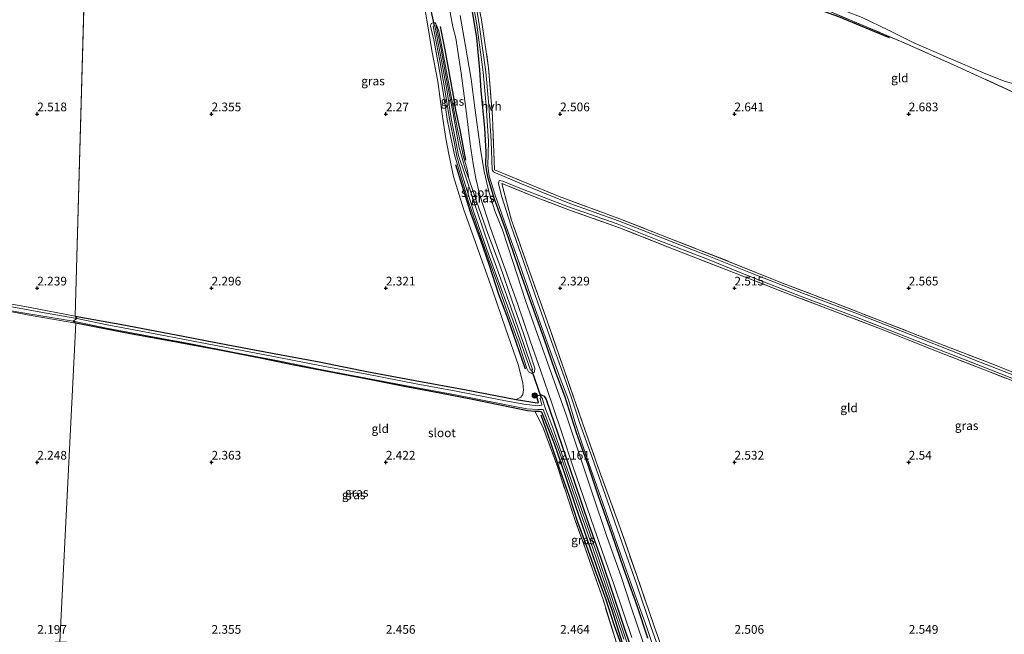
# Model space of a CAD drawing. Units: metres. Extents: x 209999 to 220008, y 501183 to 504728.
# Drawn here: x 216495 to 216777, y 502251 to 502427 of the extents above; entities that cross this region are included whole.
import ezdxf
from ezdxf.enums import TextEntityAlignment as Align

# ---------------------------------------------------------------- set-up
doc = ezdxf.new("R2010")
doc.units = ezdxf.units.M
doc.linetypes.add('IE-TERREINAFSCHEIDING', pattern=[10, 8, -2])
doc.layers.get('0').update_dxf_attribs({"lineweight": 25})
for name, color, linetype in [('B-ME-GR-BOMENRIJ-L-B1', 10, 'Continuous'), ('B-ME-GW-HOOGTEPUNT-S-B1', 10, 'Continuous'), ('B-ME-GW-INSTEEKWATERGANG-L-B1', 10, 'Continuous'), ('B-ME-KW-DUIKER-L-B1', 10, 'Continuous')]:
    doc.layers.add(name, color=color, linetype=linetype)
for name, color, linetype, lineweight in [('B-ME-GR-BOOM-S-B1', 93, 'Continuous', 18), ('B-ME-GW-KRUINLIJN-L-B1', 93, 'Continuous', 18), ('B-ME-IE-GRASLAND-GV-B6', 93, 'Continuous', 18), ('B-ME-IE-GRONDWERKLIJN-GROND_INGERICHT-GV-B6', 253, 'Continuous', 18), ('B-ME-IE-HULPGEOMETRIE-L-B1', 53, 'Continuous', 18), ('B-ME-IE-TERREINAFSCHEIDING-RASTERHEKWERK-L-B1', 8, 'IE-TERREINAFSCHEIDING', 18), ('B-ME-OG-WATER-GV-B6', 153, 'Continuous', 18), ('B-ME-VH-VERH_SOORT-HALF_VERHARDING-GV-B6', 8, 'IE-TERREINAFSCHEIDING-NATUURLIJK-HOUTWAL', 18)]:
    doc.layers.add(name, color=color, linetype=linetype, lineweight=lineweight)
doc.styles.add('NLCS-ISO', font='NLCS-ISO.TTF')
doc.linetypes.add('IE-TERREINAFSCHEIDING-NATUURLIJK-HOUTWAL', pattern='A,7,-1.5,[67,NLCS.SHX,S=0.75,R=45,X=0,Y=0],-1.5,7,-1.5,[70,NLCS.SHX,S=0.75,R=0,X=0,Y=0],-1.5', length=20)

# ---------------------------------------------------------------- blocks, each defined once
blk = doc.blocks.new('hoogtepunt')
for p, q in [((-0.5, 0), (0.5, 0)), ((0, 0.5), (0, -0.5))]:
    blk.add_line(p, q)
blk = doc.blocks.new('boom')
h = blk.add_hatch(color=256)
edge = h.paths.add_edge_path()
edge.add_arc((0, 0), 0.75, 0, 360)
blk.add_circle((0, 0), 0.75)

msp = doc.modelspace()

# ---------------------------------------------------------------- linework, layer by layer
at = {"layer": 'B-ME-GR-BOMENRIJ-L-B1'}
for points in [[(216744.478, 502421.887, 2.709), (216740.056, 502423.715, 2.734), (216729.909, 502427.94, 2.793), (216725.981, 502429.349, 2.776), (216719.853, 502431.604, 2.768), (216716.066, 502432.969, 2.751), (216705.317, 502436.818, 2.717), (216699.211, 502439.34, 2.616)], [(216615.625, 502425.121, 2.637), (216616.919, 502418.419, 2.653), (216618.239, 502411.064, 2.645), (216619.55, 502404.229, 2.603), (216620.024, 502401.124, 2.527), (216621.217, 502395.414, 2.569), (216622.846, 502386.744, 2.476)], [(216640.065, 502326.771, 2.384), (216637.491, 502334.232, 2.215), (216634.952, 502341.387, 2.19), (216632.434, 502348.211, 2.207), (216629.606, 502356.799, 2.207), (216627.221, 502363.729, 2.173), (216624.407, 502371.563, 2.19), (216621.902, 502379.479, 2.198), (216620.065, 502385.408, 2.19)], [(216669.682, 502240.872, 2.453), (216668.312, 502245.65, 2.453), (216665.601, 502253.024, 2.368), (216663.126, 502260.831, 2.233), (216660.398, 502268.123, 2.216), (216657.7, 502275.8, 2.191), (216655.118, 502282.85, 2.174), (216652.59, 502290.475, 2.141), (216649.767, 502298.549, 2.141), (216647.211, 502305.925, 2.149), (216644.54, 502313.559, 2.082)]]:
    msp.add_polyline3d(points, dxfattribs=at)
at = {"layer": 'B-ME-GW-INSTEEKWATERGANG-L-B1'}
for points in [[(216675.177, 502249.518, 2.382), (216672.141, 502258.81, 2.222), (216668.313, 502269.418, 2.197), (216664.81, 502279.468, 2.23), (216660.988, 502290.283, 2.264), (216658.02, 502299.22, 2.315), (216654.736, 502308.462, 2.264), (216651.323, 502319.02, 2.264), (216648.601, 502326.305, 2.332), (216645.359, 502335.754, 2.332), (216641.661, 502345.744, 2.298), (216638.023, 502356.035, 2.298), (216634.307, 502366.91, 2.264), (216631.206, 502375.526, 2.256), (216629.369, 502381.568, 2.273), (216628.967, 502383.498, 2.306), (216628.732, 502385.531, 2.323), (216628.759, 502389.011, 2.332), (216628.373, 502396.011, 2.416), (216627.347, 502406.734, 2.399), (216627, 502412.71, 2.374), (216626.137, 502421.9, 2.222), (216624.329, 502433.012, 2.222)], [(216510.884, 502341.924, 2.137), (216524.225, 502339.547, 2.137), (216539.81, 502336.556, 2.137), (216554.181, 502333.818, 2.196), (216566.878, 502331.468, 2.23), (216580.896, 502328.823, 2.23), (216595.074, 502325.96, 2.222), (216608.429, 502323.528, 2.213), (216623.094, 502320.814, 2.18), (216637.413, 502318.019, 2.18)], [(216642.875, 502314.604, 2.148), (216640.649, 502314.83, 2.089), (216636.023, 502315.756, 2.013), (216625.339, 502317.929, 1.996), (216615.523, 502319.847, 2.046), (216604.771, 502321.869, 2.004), (216595.192, 502323.76, 2.013), (216583.661, 502325.949, 2.013), (216573.58, 502327.912, 2.097), (216564.427, 502329.819, 2.089), (216552.752, 502332.094, 2.097), (216538.352, 502334.75, 2.097), (216526.167, 502336.991, 2.097), (216511.062, 502339.914, 2.036)], [(216637.413, 502318.019, 2.18), (216643.41, 502317.057, 2.163), (216643.808, 502317.218, 2.137), (216643.452, 502318.524, 2.23), (216643.541, 502319.199, 2.272), (216644.533, 502319.402, 2.281), (216645.429, 502319.025, 2.348), (216645.949, 502318.043, 2.348), (216650.525, 502304.9, 2.34), (216654.307, 502293.734, 2.331), (216658.27, 502282.11, 2.289), (216661.78, 502272.167, 2.222), (216665.274, 502261.669, 2.247), (216668.777, 502251.315, 2.306), (216672.428, 502240.827, 2.44)], [(216670.205, 502240.822, 2.451), (216667.925, 502248.104, 2.367), (216664.928, 502257.556, 2.224), (216661.236, 502268.035, 2.207), (216657.773, 502278.065, 2.173), (216654.568, 502287.04, 2.165), (216651.56, 502296.098, 2.148), (216648.416, 502305.296, 2.089), (216644.72, 502314.432, 2.03), (216644.115, 502314.606, 2.106), (216642.875, 502314.604, 2.148)]]:
    msp.add_polyline3d(points, dxfattribs=at)
at = {"layer": 'B-ME-GW-KRUINLIJN-L-B1'}
msp.add_polyline3d([(216614.387, 502425.875, 2.382), (216614.774, 502425.17, 2.534), (216615.218, 502423.829, 2.551), (216616.515, 502416.769, 2.559), (216618.731, 502404.993, 2.559), (216620.622, 502395.137, 2.559), (216622.286, 502387.737, 2.517), (216623.29, 502384.123, 2.433), (216623.829, 502381.402, 2.298)], dxfattribs=at)
at = {"layer": 'B-ME-IE-GRASLAND-GV-B6'}
for points in [[(216674.278, 502452.189, 2.466), (216675.273, 502454.016, 2.365), (216683.429, 502449.56, 2.424), (216690.968, 502445.458, 2.483), (216697.372, 502442.154, 2.517), (216706.232, 502438.849, 2.551), (216717.56, 502434.803, 2.61), (216727.621, 502431.133, 2.677), (216736.668, 502427.668, 2.703), (216744.185, 502424.099, 2.753), (216751.481, 502420.435, 2.635), (216761.46, 502416.095, 2.652), (216771.649, 502411.772, 2.694), (216777.695, 502409.344, 2.694), (216780.643, 502408.571, 2.801), (216780.358, 502406.106, 2.778), (216762.821, 502414.113, 2.728), (216748.064, 502420.709, 2.728), (216725.178, 502430.344, 2.762), (216709.341, 502435.859, 2.677), (216693.392, 502442.3, 2.584), (216681.853, 502447.894, 2.492), (216674.278, 502452.189, 2.466)], [(216624.264, 502442.942, 2.23), (216627.47, 502427.021, 2.247), (216629.499, 502413.256, 2.247), (216630.598, 502399.107, 2.214), (216631.222, 502383.952, 2.18), (216649.722, 502376.346, 2.382), (216666.842, 502370.006, 2.391), (216681.509, 502364.3, 2.424), (216698.315, 502357.705, 2.45), (216714.227, 502351.254, 2.492), (216727.44, 502346.275, 2.517), (216742.002, 502340.61, 2.416), (216757.72, 502334.494, 2.399), (216772.414, 502328.833, 2.458), (216785.785, 502323.51, 2.466)], [(216672.428, 502240.827, 2.44), (216668.777, 502251.315, 2.306), (216665.274, 502261.669, 2.247), (216661.78, 502272.167, 2.222), (216658.27, 502282.11, 2.289), (216654.307, 502293.734, 2.331), (216650.525, 502304.9, 2.34), (216645.949, 502318.043, 2.348), (216645.429, 502319.025, 2.348), (216644.533, 502319.402, 2.281), (216643.541, 502319.199, 2.272), (216643.452, 502318.524, 2.23), (216643.808, 502317.218, 2.137), (216643.41, 502317.057, 2.163), (216637.413, 502318.019, 2.18), (216638.699, 502318.741, 2.171), (216639.256, 502319.46, 2.247), (216639.463, 502320.791, 2.314), (216639.328, 502322.699, 2.357), (216638.035, 502327.759, 2.348), (216634.31, 502338.479, 2.314), (216630.605, 502349.443, 2.205), (216626.161, 502361.802, 2.239), (216622.305, 502372.745, 2.264), (216619.374, 502382.085, 2.239), (216618.084, 502388.477, 2.222), (216617.26, 502392.994, 2.222), (216616.258, 502399.291, 2.205), (216614.894, 502409.366, 2.163), (216613.227, 502418.193, 2.222), (216612.076, 502425.281, 2.373), (216610.935, 502432.051, 2.492)], [(216617.864, 502432.194, 2.614), (216619.255, 502425.014, 2.597), (216620.127, 502421.777, 2.53), (216621.588, 502411.72, 2.521), (216623.097, 502400.107, 2.403), (216624.169, 502391.418, 2.479), (216625.055, 502385.66, 2.378), (216625.82, 502381.451, 2.361), (216626.95, 502376.664, 2.26), (216630.007, 502367.22, 2.235), (216634.277, 502355.44, 2.26), (216637.739, 502345.589, 2.277), (216641.41, 502334.854, 2.328), (216644.452, 502326.152, 2.361), (216647.603, 502316.972, 2.361), (216650.694, 502307.909, 2.311), (216653.677, 502298.918, 2.311), (216656.671, 502290.016, 2.26), (216659.721, 502281.05, 2.218), (216662.737, 502272.595, 2.243), (216665.39, 502265.057, 2.269), (216668.167, 502256.808, 2.336), (216670.576, 502249.685, 2.403)], [(216675.177, 502249.518, 2.382), (216672.141, 502258.81, 2.222), (216668.313, 502269.418, 2.197), (216664.81, 502279.468, 2.23), (216660.988, 502290.283, 2.264), (216658.02, 502299.22, 2.315), (216654.736, 502308.462, 2.264), (216651.323, 502319.02, 2.264), (216648.601, 502326.305, 2.332), (216645.359, 502335.754, 2.332), (216641.661, 502345.744, 2.298), (216638.023, 502356.035, 2.298), (216634.307, 502366.91, 2.264), (216631.206, 502375.526, 2.256), (216629.369, 502381.568, 2.273), (216628.967, 502383.498, 2.306), (216628.732, 502385.531, 2.323), (216628.759, 502389.011, 2.332), (216628.373, 502396.011, 2.416), (216627.347, 502406.734, 2.399), (216627, 502412.71, 2.374), (216626.137, 502421.9, 2.222), (216624.329, 502433.012, 2.222)], [(216624.329, 502433.012, 2.222), (216626.137, 502421.9, 2.222), (216627, 502412.71, 2.374), (216627.347, 502406.734, 2.399), (216628.373, 502396.011, 2.416), (216628.759, 502389.011, 2.332), (216628.732, 502385.531, 2.323), (216628.967, 502383.498, 2.306), (216629.369, 502381.568, 2.273), (216631.206, 502375.526, 2.256), (216634.307, 502366.91, 2.264), (216638.023, 502356.035, 2.298), (216641.661, 502345.744, 2.298), (216645.359, 502335.754, 2.332), (216648.601, 502326.305, 2.332), (216651.323, 502319.02, 2.264), (216654.736, 502308.462, 2.264), (216658.02, 502299.22, 2.315), (216660.988, 502290.283, 2.264), (216664.81, 502279.468, 2.23), (216668.313, 502269.418, 2.197), (216672.141, 502258.81, 2.222), (216675.177, 502249.518, 2.382)], [(216624.897, 502432.656, 1.8), (216626.095, 502425.643, 1.8), (216627.907, 502412.047, 1.8), (216628.811, 502402.454, 1.8), (216629.501, 502392.199, 1.8), (216629.279, 502385.123, 1.8), (216629.648, 502382.15, 1.8), (216631.359, 502376.707, 1.8), (216634.609, 502367.389, 1.8), (216638.228, 502357.272, 1.8), (216642.256, 502345.739, 1.8), (216645.843, 502335.774, 1.8), (216649.98, 502324.168, 1.8), (216652.385, 502317.954, 1.8), (216654.405, 502311.094, 1.8), (216657.683, 502301.261, 1.8), (216662.27, 502288.308, 1.8), (216666.381, 502276.363, 1.8), (216670.559, 502264.534, 1.8), (216674.843, 502252.585, 1.8), (216679.032, 502240.26, 1.8)], [(216789.91, 502321.176, 1.943), (216770.461, 502328.786, 1.926), (216753.107, 502335.606, 1.926), (216735.347, 502342.594, 1.926), (216719.781, 502348.462, 1.884), (216704.619, 502354.384, 1.876), (216692.156, 502359.419, 1.851), (216678.726, 502364.656, 1.834), (216666.757, 502369.362, 1.817), (216652.789, 502374.291, 1.817), (216638.902, 502379.968, 1.8), (216631.494, 502383.071, 1.8), (216630.869, 502383.408, 1.8), (216630.53, 502384.02, 1.8), (216630.192, 502392.196, 1.8), (216629.566, 502402.496, 1.8), (216628.714, 502412.085, 1.8), (216626.802, 502425.682, 1.8), (216625.605, 502432.8, 1.8)], [(216614.387, 502425.875, 2.382), (216615.913, 502418.555, 2.272), (216617.675, 502408.45, 2.23), (216619.311, 502400.102, 2.154), (216621.058, 502390.422, 2.196), (216622.759, 502384.227, 2.222), (216623.829, 502381.402, 2.298), (216626.04, 502374.937, 2.247), (216629.219, 502365.737, 2.23), (216632.692, 502356.561, 2.23), (216636.226, 502346.312, 2.255), (216639.499, 502336.993, 2.247), (216642.786, 502327.01, 2.255), (216642.676, 502325.887, 2.298), (216641.856, 502325.466, 2.373), (216640.897, 502326.014, 2.365), (216640.407, 502326.975, 2.357), (216638.207, 502333.822, 2.213), (216634.975, 502342.739, 2.23), (216632.1, 502351.048, 2.205), (216629.412, 502358.397, 2.196), (216626.707, 502366.272, 2.146), (216623.678, 502374.794, 2.188), (216622.188, 502379.949, 2.196), (216621.025, 502383.795, 2.196), (216619.747, 502388.316, 2.188), (216618.552, 502393.71, 2.18), (216617.599, 502398.564, 2.163), (216616.596, 502405.153, 2.129), (216615.169, 502413.595, 2.137), (216613.757, 502421.308, 2.171), (216612.858, 502425.185, 2.239), (216613.002, 502425.977, 2.34), (216613.5, 502426.215, 2.357), (216614.178, 502426.162, 2.357), (216614.387, 502425.875, 2.382)], [(216640.897, 502326.014, 2.365), (216641.856, 502325.466, 2.373), (216642.676, 502325.887, 2.298), (216642.786, 502327.01, 2.255), (216639.499, 502336.993, 2.247), (216636.226, 502346.312, 2.255), (216632.692, 502356.561, 2.23), (216629.219, 502365.737, 2.23), (216626.04, 502374.937, 2.247), (216623.829, 502381.402, 2.298), (216623.29, 502384.123, 2.433), (216622.286, 502387.737, 2.517), (216620.622, 502395.137, 2.559), (216618.731, 502404.993, 2.559), (216616.515, 502416.769, 2.559), (216615.218, 502423.829, 2.551), (216614.774, 502425.17, 2.534), (216614.387, 502425.875, 2.382), (216614.178, 502426.162, 2.357), (216613.5, 502426.215, 2.357), (216613.002, 502425.977, 2.34), (216612.858, 502425.185, 2.239), (216613.757, 502421.308, 2.171), (216615.169, 502413.595, 2.137), (216616.596, 502405.153, 2.129), (216617.599, 502398.564, 2.163), (216618.552, 502393.71, 2.18), (216619.747, 502388.316, 2.188), (216621.025, 502383.795, 2.196), (216622.188, 502379.949, 2.196), (216623.678, 502374.794, 2.188), (216626.707, 502366.272, 2.146), (216629.412, 502358.397, 2.196), (216632.1, 502351.048, 2.205), (216634.975, 502342.739, 2.23), (216638.207, 502333.822, 2.213), (216640.407, 502326.975, 2.357), (216640.897, 502326.014, 2.365)], [(216673.895, 502247.984, 2.395), (216670.311, 502258.672, 2.319), (216667.518, 502267.245, 2.294), (216663.541, 502278.453, 2.302), (216659.151, 502291.208, 2.353), (216655.499, 502302.456, 2.319), (216651.68, 502313.905, 2.328), (216647.895, 502324.336, 2.387), (216643.45, 502336.964, 2.353), (216640.205, 502346.162, 2.285), (216636.382, 502357.933, 2.302), (216633.509, 502366.762, 2.285), (216631.361, 502371.898, 2.269), (216629.62, 502377.349, 2.285), (216628.244, 502383.495, 2.336), (216627.13, 502389.93, 2.353), (216625.49, 502401.754, 2.446), (216624.443, 502409.97, 2.454), (216622.854, 502419.485, 2.505), (216621.327, 502428.256, 2.555)], [(216637.154, 502338.67, 1.718), (216641.489, 502326.473, 1.718), (216641.771, 502326.581, 1.718), (216642.053, 502326.688, 1.718), (216637.874, 502338.811, 1.718), (216634.149, 502349.455, 1.718), (216629.873, 502361.331, 1.718), (216626.075, 502372.343, 1.718), (216622.777, 502382.445, 1.718), (216620.828, 502388.061, 1.718), (216620.162, 502391.633, 1.718), (216618.79, 502398.71, 1.718), (216617.458, 502407.041, 1.718), (216615.957, 502415.382, 1.718), (216614.072, 502425.347, 1.718), (216613.827, 502425.301, 1.718), (216613.581, 502425.254, 1.718), (216615.465, 502415.291, 1.718), (216616.965, 502406.958, 1.718), (216618.298, 502398.623, 1.718), (216619.67, 502391.539, 1.718), (216620.342, 502387.945, 1.718), (216621.999, 502382.295, 1.718), (216625.108, 502372.144, 1.718), (216629.014, 502361.144, 1.718), (216633.31, 502349.296, 1.718), (216637.154, 502338.67, 1.718)], [(216623.29, 502384.123, 2.433), (216623.829, 502381.402, 2.298), (216622.759, 502384.227, 2.222), (216621.058, 502390.422, 2.196), (216619.311, 502400.102, 2.154), (216617.675, 502408.45, 2.23), (216615.913, 502418.555, 2.272), (216614.387, 502425.875, 2.382), (216614.774, 502425.17, 2.534), (216615.218, 502423.829, 2.551), (216616.515, 502416.769, 2.559), (216618.731, 502404.993, 2.559), (216620.622, 502395.137, 2.559), (216622.286, 502387.737, 2.517), (216623.29, 502384.123, 2.433)], [(216680.556, 502240.205, 1.8), (216676.019, 502252.845, 1.8), (216672.052, 502264.819, 1.8), (216667.835, 502276.767, 1.8), (216663.636, 502288.836, 1.8), (216659.198, 502301.378, 1.8), (216655.603, 502311.42, 1.8), (216653.351, 502318.246, 1.8), (216651.117, 502324.529, 1.8), (216647.081, 502335.991, 1.8), (216643.54, 502346.107, 1.8), (216639.508, 502357.67, 1.8), (216635.994, 502367.757, 1.8), (216633.162, 502376.508, 1.8), (216632.278, 502380.018, 1.8), (216632.549, 502380.873, 1.8), (216633.579, 502380.726, 1.8), (216638.473, 502378.667, 1.8), (216652.434, 502373.359, 1.817), (216666.408, 502368.427, 1.817), (216678.362, 502363.727, 1.834), (216691.788, 502358.491, 1.851), (216704.251, 502353.457, 1.876), (216719.424, 502347.531, 1.884), (216734.988, 502341.663, 1.926), (216752.742, 502334.677, 1.926), (216770.096, 502327.857, 1.926), (216789.547, 502320.247, 1.943)], [(216787.071, 502320.595, 2.391), (216771.718, 502326.516, 2.357), (216756.763, 502332.408, 2.357), (216741.897, 502338.288, 2.365), (216726.836, 502344.108, 2.424), (216713.891, 502348.963, 2.433), (216697.503, 502355.365, 2.458), (216681.321, 502361.689, 2.332), (216667.079, 502367.334, 2.315), (216652.966, 502372.326, 2.222), (216642.919, 502376.133, 2.138), (216633.322, 502380.08, 2.197), (216635.983, 502369.824, 2.188), (216640.914, 502355.656, 2.171), (216646.361, 502340.345, 2.273), (216651.213, 502326.242, 2.264), (216657.094, 502309.423, 2.264), (216661.299, 502297.461, 2.247), (216666.726, 502282.493, 2.222), (216671.908, 502267.747, 2.214), (216677.022, 502252.941, 2.273), (216681.514, 502240.282, 2.33), (216680.556, 502240.205, 1.8)], [(216485.359, 502346.793, 2.256), (216497.925, 502344.489, 2.18), (216510.884, 502341.924, 2.137)], [(216494.142, 502343.203, 1.49), (216510.279, 502340.509, 1.49), (216511.062, 502339.914, 2.036), (216498.291, 502342.185, 2.028), (216486.004, 502344.463, 2.062)], [(216510.884, 502341.924, 2.137), (216511.398, 502341.264, 1.49), (216502.12, 502342.965, 1.49), (216487.908, 502345.485, 1.49)], [(216510.884, 502341.924, 2.137), (216524.225, 502339.547, 2.137), (216539.81, 502336.556, 2.137), (216554.181, 502333.818, 2.196), (216566.878, 502331.468, 2.23), (216580.896, 502328.823, 2.23), (216595.074, 502325.96, 2.222), (216608.429, 502323.528, 2.213), (216623.094, 502320.814, 2.18), (216637.413, 502318.019, 2.18), (216643.41, 502317.057, 2.163), (216643.808, 502317.218, 2.137), (216643.452, 502318.524, 2.23), (216643.541, 502319.199, 2.272), (216644.533, 502319.402, 2.281), (216645.429, 502319.025, 2.348), (216645.949, 502318.043, 2.348), (216650.525, 502304.9, 2.34), (216654.307, 502293.734, 2.331), (216658.27, 502282.11, 2.289), (216661.78, 502272.167, 2.222), (216665.274, 502261.669, 2.247), (216668.777, 502251.315, 2.306), (216672.428, 502240.827, 2.44)], [(216669.659, 502246.913, 1.8), (216666.817, 502255.274, 1.8), (216663.647, 502264.528, 1.8), (216660.897, 502272.734, 1.8), (216657.712, 502281.827, 1.8), (216654.847, 502290.01, 1.8), (216652.048, 502298.094, 1.8), (216649.857, 502304.385, 1.8), (216647.809, 502310.181, 1.682), (216645.799, 502315.341, 1.631), (216645.446, 502316.54, 1.49), (216644.858, 502318.533, 1.49), (216644.547, 502318.478, 1.49), (216644.236, 502318.422, 1.49), (216644.759, 502316.407, 1.49), (216643.63, 502316.219, 1.49), (216639.6, 502316.684, 1.49), (216633.354, 502317.863, 1.49), (216620.184, 502320.397, 1.49), (216608.684, 502322.561, 1.49), (216594.574, 502325.313, 1.49), (216582.004, 502327.576, 1.49), (216569.346, 502330.06, 1.49), (216556.736, 502332.47, 1.49), (216544.276, 502334.919, 1.49), (216532.28, 502337.185, 1.49), (216520.063, 502339.468, 1.49), (216511.398, 502341.264, 1.49), (216510.884, 502341.924, 2.137)], [(216510.279, 502340.509, 1.49), (216519.883, 502338.55, 1.49), (216532.107, 502336.265, 1.49), (216544.099, 502334.001, 1.49), (216556.558, 502331.552, 1.49), (216569.163, 502329.143, 1.49), (216581.784, 502326.511, 1.49), (216594.327, 502324.171, 1.49), (216608.473, 502321.47, 1.49), (216620.003, 502319.371, 1.49), (216633.105, 502316.794, 1.49), (216640.412, 502315.37, 1.49), (216643.616, 502315.121, 1.49), (216645.165, 502315.129, 1.631), (216647.106, 502309.922, 1.682), (216649.299, 502304.24, 1.8), (216650.528, 502300.982, 1.8), (216653.574, 502292.047, 1.8), (216657.076, 502281.973, 1.8), (216660.405, 502272.298, 1.8), (216664.194, 502261.341, 1.8), (216668.313, 502249.235, 1.8)], [(216667.925, 502248.104, 2.367), (216664.928, 502257.556, 2.224), (216661.236, 502268.035, 2.207), (216657.773, 502278.065, 2.173), (216654.568, 502287.04, 2.165), (216651.56, 502296.098, 2.148), (216648.416, 502305.296, 2.089), (216644.72, 502314.432, 2.03), (216644.115, 502314.606, 2.106), (216642.875, 502314.604, 2.148), (216640.649, 502314.83, 2.089), (216636.023, 502315.756, 2.013), (216625.339, 502317.929, 1.996), (216615.523, 502319.847, 2.046), (216604.771, 502321.869, 2.004), (216595.192, 502323.76, 2.013), (216583.661, 502325.949, 2.013), (216573.58, 502327.912, 2.097), (216564.427, 502329.819, 2.089), (216552.752, 502332.094, 2.097), (216538.352, 502334.75, 2.097), (216526.167, 502336.991, 2.097), (216511.062, 502339.914, 2.036), (216510.279, 502340.509, 1.49)], [(216668.341, 502240.967, 2.586), (216662.309, 502260.613, 2.384), (216657.176, 502275.391, 2.274), (216654.437, 502282.987, 2.266), (216649.296, 502298.524, 2.224), (216645.158, 502309.914, 2.198), (216642.875, 502314.604, 2.148), (216644.115, 502314.606, 2.106), (216644.72, 502314.432, 2.03), (216648.416, 502305.296, 2.089), (216651.56, 502296.098, 2.148), (216654.568, 502287.04, 2.165), (216657.773, 502278.065, 2.173), (216661.236, 502268.035, 2.207), (216664.928, 502257.556, 2.224), (216667.925, 502248.104, 2.367), (216670.205, 502240.822, 2.451), (216669.682, 502240.872, 2.453), (216668.341, 502240.967, 2.586)]]:
    msp.add_polyline3d(points, dxfattribs=at)
at = {"layer": 'B-ME-IE-GRONDWERKLIJN-GROND_INGERICHT-GV-B6'}
for points in [[(216517.432, 502577.844, 2.384), (216510.884, 502341.924, 2.137), (216497.925, 502344.489, 2.18), (216485.359, 502346.793, 2.256)], [(216610.935, 502432.051, 2.492), (216612.076, 502425.281, 2.373), (216613.227, 502418.193, 2.222), (216614.894, 502409.366, 2.163), (216616.258, 502399.291, 2.205), (216617.26, 502392.994, 2.222), (216618.084, 502388.477, 2.222), (216619.374, 502382.085, 2.239), (216622.305, 502372.745, 2.264), (216626.161, 502361.802, 2.239), (216630.605, 502349.443, 2.205), (216634.31, 502338.479, 2.314), (216638.035, 502327.759, 2.348), (216639.328, 502322.699, 2.357), (216639.463, 502320.791, 2.314), (216639.256, 502319.46, 2.247), (216638.699, 502318.741, 2.171), (216637.413, 502318.019, 2.18), (216623.094, 502320.814, 2.18), (216608.429, 502323.528, 2.213), (216595.074, 502325.96, 2.222), (216580.896, 502328.823, 2.23), (216566.878, 502331.468, 2.23), (216554.181, 502333.818, 2.196), (216539.81, 502336.556, 2.137), (216524.225, 502339.547, 2.137), (216510.884, 502341.924, 2.137), (216517.432, 502577.844, 2.384)], [(216785.785, 502323.51, 2.466), (216772.414, 502328.833, 2.458), (216757.72, 502334.494, 2.399), (216742.002, 502340.61, 2.416), (216727.44, 502346.275, 2.517), (216714.227, 502351.254, 2.492), (216698.315, 502357.705, 2.45), (216681.509, 502364.3, 2.424), (216666.842, 502370.006, 2.391), (216649.722, 502376.346, 2.382), (216631.222, 502383.952, 2.18), (216630.598, 502399.107, 2.214), (216629.499, 502413.256, 2.247), (216627.47, 502427.021, 2.247), (216624.264, 502442.942, 2.23)], [(216725.178, 502430.344, 2.762), (216748.064, 502420.709, 2.728), (216762.821, 502414.113, 2.728), (216780.358, 502406.106, 2.778)], [(216777.695, 502409.344, 2.694), (216771.649, 502411.772, 2.694), (216761.46, 502416.095, 2.652), (216751.481, 502420.435, 2.635), (216744.185, 502424.099, 2.753), (216736.668, 502427.668, 2.703)], [(216681.514, 502240.282, 2.33), (216677.022, 502252.941, 2.273), (216671.908, 502267.747, 2.214), (216666.726, 502282.493, 2.222), (216661.299, 502297.461, 2.247), (216657.094, 502309.423, 2.264), (216651.213, 502326.242, 2.264), (216646.361, 502340.345, 2.273), (216640.914, 502355.656, 2.171), (216635.983, 502369.824, 2.188), (216633.322, 502380.08, 2.197), (216642.919, 502376.133, 2.138), (216652.966, 502372.326, 2.222), (216667.079, 502367.334, 2.315), (216681.321, 502361.689, 2.332), (216697.503, 502355.365, 2.458), (216713.891, 502348.963, 2.433), (216726.836, 502344.108, 2.424), (216741.897, 502338.288, 2.365), (216756.763, 502332.408, 2.357), (216771.718, 502326.516, 2.357), (216787.071, 502320.595, 2.391)], [(216511.062, 502339.914, 2.036), (216506.492, 502248.446, 2.154), (216460.932, 502245.176, 2.349), (216459.431, 502248.479, 2.385), (216459.419, 502249.807, 2.452), (216459.142, 502252.601, 2.478), (216458.965, 502254.163, 2.393), (216458.643, 502255.694, 2.283), (216455.219, 502267.744, 2.207), (216452.817, 502278.705, 2.207), (216449.759, 502292.187, 2.19), (216447.204, 502303.84, 2.165), (216444.289, 502316.063, 2.174), (216441.534, 502327.934, 2.19), (216438.718, 502342.117, 2.258), (216436.338, 502353.219, 2.368), (216441.285, 502352.829, 2.188), (216442.297, 502352.265, 2.188), (216448.897, 502351.326, 2.095), (216460.885, 502349.148, 2.087), (216473.093, 502346.947, 2.095), (216486.004, 502344.463, 2.062), (216498.291, 502342.185, 2.028), (216511.062, 502339.914, 2.036)], [(216511.062, 502339.914, 2.036), (216526.167, 502336.991, 2.097), (216538.352, 502334.75, 2.097), (216552.752, 502332.094, 2.097), (216564.427, 502329.819, 2.089), (216573.58, 502327.912, 2.097), (216583.661, 502325.949, 2.013), (216595.192, 502323.76, 2.013), (216604.771, 502321.869, 2.004), (216615.523, 502319.847, 2.046), (216625.339, 502317.929, 1.996), (216636.023, 502315.756, 2.013), (216640.649, 502314.83, 2.089), (216642.875, 502314.604, 2.148), (216645.158, 502309.914, 2.198), (216649.296, 502298.524, 2.224), (216654.437, 502282.987, 2.266), (216657.176, 502275.391, 2.274), (216662.309, 502260.613, 2.384), (216668.341, 502240.967, 2.586), (216506.492, 502248.446, 2.154), (216511.062, 502339.914, 2.036)]]:
    msp.add_polyline3d(points, dxfattribs=at)
at = {"layer": 'B-ME-IE-HULPGEOMETRIE-L-B1'}
for p, q in [((216510.884, 502341.924, 2.137), (216517.432, 502577.844, 2.384)), ((216511.398, 502341.264, 1.49), (216510.884, 502341.924, 2.137)), ((216506.492, 502248.446, 2.154), (216511.062, 502339.914, 2.036)), ((216510.279, 502340.509, 1.49), (216511.398, 502341.264, 1.49)), ((216511.062, 502339.914, 2.036), (216510.279, 502340.509, 1.49))]:
    msp.add_line(p, q, dxfattribs=at)
at = {"layer": 'B-ME-IE-TERREINAFSCHEIDING-RASTERHEKWERK-L-B1'}
for points in [[(216674.278, 502452.189, 2.466), (216656.97, 502459.645, 2.424), (216633.975, 502468.564, 2.079), (216624.624, 502472.424, 2.171), (216613.979, 502476.22, 2.205), (216613.737, 502475.667, 2.323), (216615.99, 502467.933, 2.289), (216619.055, 502460.006, 2.298), (216624.264, 502442.942, 2.23), (216627.47, 502427.021, 2.247), (216629.499, 502413.256, 2.247), (216630.598, 502399.107, 2.214), (216631.222, 502383.952, 2.18), (216649.722, 502376.346, 2.382), (216666.842, 502370.006, 2.391), (216681.509, 502364.3, 2.424), (216698.315, 502357.705, 2.45), (216714.227, 502351.254, 2.492), (216727.44, 502346.275, 2.517), (216742.002, 502340.61, 2.416), (216757.72, 502334.494, 2.399), (216772.414, 502328.833, 2.458), (216785.785, 502323.51, 2.466)], [(216674.278, 502452.189, 2.466), (216681.853, 502447.894, 2.492), (216693.392, 502442.3, 2.584), (216709.341, 502435.859, 2.677), (216725.178, 502430.344, 2.762), (216748.064, 502420.709, 2.728), (216762.821, 502414.113, 2.728), (216780.358, 502406.106, 2.778), (216780.643, 502408.571, 2.801)], [(216787.071, 502320.595, 2.391), (216771.718, 502326.516, 2.357), (216756.763, 502332.408, 2.357), (216741.897, 502338.288, 2.365), (216726.836, 502344.108, 2.424), (216713.891, 502348.963, 2.433), (216697.503, 502355.365, 2.458), (216681.321, 502361.689, 2.332), (216667.079, 502367.334, 2.315), (216652.966, 502372.326, 2.222), (216642.919, 502376.133, 2.138), (216633.322, 502380.08, 2.197), (216635.983, 502369.824, 2.188), (216640.914, 502355.656, 2.171), (216646.361, 502340.345, 2.273), (216651.213, 502326.242, 2.264), (216657.094, 502309.423, 2.264), (216661.299, 502297.461, 2.247), (216666.726, 502282.493, 2.222), (216671.908, 502267.747, 2.214), (216677.022, 502252.941, 2.273), (216681.514, 502240.282, 2.33)], [(216668.341, 502240.967, 2.586), (216662.309, 502260.613, 2.384), (216657.176, 502275.391, 2.274), (216654.437, 502282.987, 2.266), (216649.296, 502298.524, 2.224), (216645.158, 502309.914, 2.198), (216642.875, 502314.604, 2.148)]]:
    msp.add_polyline3d(points, dxfattribs=at)
at = {"layer": 'B-ME-KW-DUIKER-L-B1'}
for p, q in [((216612.15, 502433.374, 1.718), (216613.827, 502425.301, 1.718)), ((216641.771, 502326.581, 1.718), (216644.547, 502318.478, 1.49))]:
    msp.add_line(p, q, dxfattribs=at)
at = {"layer": 'B-ME-OG-WATER-GV-B6'}
for points in [[(216679.032, 502240.26, 1.8), (216674.843, 502252.585, 1.8), (216670.559, 502264.534, 1.8), (216666.381, 502276.363, 1.8), (216662.27, 502288.308, 1.8), (216657.683, 502301.261, 1.8), (216654.405, 502311.094, 1.8), (216652.385, 502317.954, 1.8), (216649.98, 502324.168, 1.8), (216645.843, 502335.774, 1.8), (216642.256, 502345.739, 1.8), (216638.228, 502357.272, 1.8), (216634.609, 502367.389, 1.8), (216631.359, 502376.707, 1.8), (216629.648, 502382.15, 1.8), (216629.279, 502385.123, 1.8), (216629.501, 502392.199, 1.8), (216628.811, 502402.454, 1.8), (216627.907, 502412.047, 1.8), (216626.095, 502425.643, 1.8), (216624.897, 502432.656, 1.8)], [(216625.605, 502432.8, 1.8), (216626.802, 502425.682, 1.8), (216628.714, 502412.085, 1.8), (216629.566, 502402.496, 1.8), (216630.192, 502392.196, 1.8), (216630.53, 502384.02, 1.8), (216630.869, 502383.408, 1.8), (216631.494, 502383.071, 1.8), (216638.902, 502379.968, 1.8), (216652.789, 502374.291, 1.817), (216666.757, 502369.362, 1.817), (216678.726, 502364.656, 1.834), (216692.156, 502359.419, 1.851), (216704.619, 502354.384, 1.876), (216719.781, 502348.462, 1.884), (216735.347, 502342.594, 1.926), (216753.107, 502335.606, 1.926), (216770.461, 502328.786, 1.926), (216789.91, 502321.176, 1.943)], [(216641.771, 502326.581, 1.718), (216641.489, 502326.473, 1.718), (216637.154, 502338.67, 1.718), (216633.31, 502349.296, 1.718), (216629.014, 502361.144, 1.718), (216625.108, 502372.144, 1.718), (216621.999, 502382.295, 1.718), (216620.342, 502387.945, 1.718), (216619.67, 502391.539, 1.718), (216618.298, 502398.623, 1.718), (216616.965, 502406.958, 1.718), (216615.465, 502415.291, 1.718), (216613.581, 502425.254, 1.718), (216613.827, 502425.301, 1.718), (216614.072, 502425.347, 1.718), (216615.957, 502415.382, 1.718), (216617.458, 502407.041, 1.718), (216618.79, 502398.71, 1.718), (216620.162, 502391.633, 1.718), (216620.828, 502388.061, 1.718), (216622.777, 502382.445, 1.718), (216626.075, 502372.343, 1.718), (216629.873, 502361.331, 1.718), (216634.149, 502349.455, 1.718), (216637.874, 502338.811, 1.718), (216642.053, 502326.688, 1.718), (216641.771, 502326.581, 1.718)], [(216789.547, 502320.247, 1.943), (216770.096, 502327.857, 1.926), (216752.742, 502334.677, 1.926), (216734.988, 502341.663, 1.926), (216719.424, 502347.531, 1.884), (216704.251, 502353.457, 1.876), (216691.788, 502358.491, 1.851), (216678.362, 502363.727, 1.834), (216666.408, 502368.427, 1.817), (216652.434, 502373.359, 1.817), (216638.473, 502378.667, 1.8), (216633.579, 502380.726, 1.8), (216632.549, 502380.873, 1.8), (216632.278, 502380.018, 1.8), (216633.162, 502376.508, 1.8), (216635.994, 502367.757, 1.8), (216639.508, 502357.67, 1.8), (216643.54, 502346.107, 1.8), (216647.081, 502335.991, 1.8), (216651.117, 502324.529, 1.8), (216653.351, 502318.246, 1.8), (216655.603, 502311.42, 1.8), (216659.198, 502301.378, 1.8), (216663.636, 502288.836, 1.8), (216667.835, 502276.767, 1.8), (216672.052, 502264.819, 1.8), (216676.019, 502252.845, 1.8), (216680.556, 502240.205, 1.8)], [(216511.398, 502341.264, 1.49), (216510.279, 502340.509, 1.49), (216494.142, 502343.203, 1.49), (216477.962, 502346.373, 1.49), (216462.321, 502349.396, 1.49), (216446.493, 502352.236, 1.49), (216441.837, 502353.016, 1.49), (216441.757, 502353.605, 1.49), (216441.677, 502354.194, 1.49), (216457.278, 502351.448, 1.49), (216471.728, 502348.667, 1.49), (216487.908, 502345.485, 1.49), (216502.12, 502342.965, 1.49), (216511.398, 502341.264, 1.49)], [(216668.313, 502249.235, 1.8), (216664.194, 502261.341, 1.8), (216660.405, 502272.298, 1.8), (216657.076, 502281.973, 1.8), (216653.574, 502292.047, 1.8), (216650.528, 502300.982, 1.8), (216649.299, 502304.24, 1.8), (216647.106, 502309.922, 1.682), (216645.165, 502315.129, 1.631), (216643.616, 502315.121, 1.49), (216640.412, 502315.37, 1.49), (216633.105, 502316.794, 1.49), (216620.003, 502319.371, 1.49), (216608.473, 502321.47, 1.49), (216594.327, 502324.171, 1.49), (216581.784, 502326.511, 1.49), (216569.163, 502329.143, 1.49), (216556.558, 502331.552, 1.49), (216544.099, 502334.001, 1.49), (216532.107, 502336.265, 1.49), (216519.883, 502338.55, 1.49), (216510.279, 502340.509, 1.49), (216511.398, 502341.264, 1.49)], [(216511.398, 502341.264, 1.49), (216520.063, 502339.468, 1.49), (216532.28, 502337.185, 1.49), (216544.276, 502334.919, 1.49), (216556.736, 502332.47, 1.49), (216569.346, 502330.06, 1.49), (216582.004, 502327.576, 1.49), (216594.574, 502325.313, 1.49), (216608.684, 502322.561, 1.49), (216620.184, 502320.397, 1.49), (216633.354, 502317.863, 1.49), (216639.6, 502316.684, 1.49), (216643.63, 502316.219, 1.49), (216644.759, 502316.407, 1.49), (216644.236, 502318.422, 1.49), (216644.547, 502318.478, 1.49), (216644.858, 502318.533, 1.49), (216645.446, 502316.54, 1.49), (216645.799, 502315.341, 1.631), (216647.809, 502310.181, 1.682), (216649.857, 502304.385, 1.8), (216652.048, 502298.094, 1.8), (216654.847, 502290.01, 1.8), (216657.712, 502281.827, 1.8), (216660.897, 502272.734, 1.8), (216663.647, 502264.528, 1.8), (216666.817, 502255.274, 1.8), (216669.659, 502246.913, 1.8)]]:
    msp.add_polyline3d(points, dxfattribs=at)
at = {"layer": 'B-ME-VH-VERH_SOORT-HALF_VERHARDING-GV-B6'}
for points in [[(216670.576, 502249.685, 2.403), (216668.167, 502256.808, 2.336), (216665.39, 502265.057, 2.269), (216662.737, 502272.595, 2.243), (216659.721, 502281.05, 2.218), (216656.671, 502290.016, 2.26), (216653.677, 502298.918, 2.311), (216650.694, 502307.909, 2.311), (216647.603, 502316.972, 2.361), (216644.452, 502326.152, 2.361), (216641.41, 502334.854, 2.328), (216637.739, 502345.589, 2.277), (216634.277, 502355.44, 2.26), (216630.007, 502367.22, 2.235), (216626.95, 502376.664, 2.26), (216625.82, 502381.451, 2.361), (216625.055, 502385.66, 2.378), (216624.169, 502391.418, 2.479), (216623.097, 502400.107, 2.403), (216621.588, 502411.72, 2.521), (216620.127, 502421.777, 2.53), (216619.255, 502425.014, 2.597), (216617.864, 502432.194, 2.614)], [(216621.327, 502428.256, 2.555), (216622.854, 502419.485, 2.505), (216624.443, 502409.97, 2.454), (216625.49, 502401.754, 2.446), (216627.13, 502389.93, 2.353), (216628.244, 502383.495, 2.336), (216629.62, 502377.349, 2.285), (216631.361, 502371.898, 2.269), (216633.509, 502366.762, 2.285), (216636.382, 502357.933, 2.302), (216640.205, 502346.162, 2.285), (216643.45, 502336.964, 2.353), (216647.895, 502324.336, 2.387), (216651.68, 502313.905, 2.328), (216655.499, 502302.456, 2.319), (216659.151, 502291.208, 2.353), (216663.541, 502278.453, 2.302), (216667.518, 502267.245, 2.294), (216670.311, 502258.672, 2.319), (216673.895, 502247.984, 2.395)]]:
    msp.add_polyline3d(points, dxfattribs=at)

# ---------------------------------------------------------------- block references
at = {"layer": 'B-ME-GR-BOOM-S-B1', "rotation": 90}
msp.add_blockref('boom', (216642.713, 502319.191, 2.338), dxfattribs=at)
at = {"layer": 'B-ME-GW-HOOGTEPUNT-S-B1', "rotation": 90}
for p in [(216500, 502400, 2.518), (216500, 502400, 2.518), (216550, 502400, 2.355), (216550, 502400, 2.355), (216600, 502400, 2.27), (216600, 502400, 2.27), (216650, 502400, 2.506), (216650, 502400, 2.506), (216700, 502400, 2.641), (216700, 502400, 2.641), (216750, 502400, 2.683), (216750, 502400, 2.683), (216500, 502350, 2.239), (216500, 502350, 2.239), (216550, 502350, 2.296), (216550, 502350, 2.296), (216600, 502350, 2.321), (216600, 502350, 2.321), (216650, 502350, 2.329), (216650, 502350, 2.329), (216700, 502350, 2.515), (216700, 502350, 2.515), (216750, 502350, 2.565), (216750, 502350, 2.565), (216500, 502300, 2.248), (216500, 502300, 2.248), (216550, 502300, 2.363), (216550, 502300, 2.363), (216600, 502300, 2.422), (216600, 502300, 2.422), (216650, 502300, 2.161), (216650, 502300, 2.161), (216700, 502300, 2.532), (216700, 502300, 2.532), (216750, 502300, 2.54), (216750, 502300, 2.54)]:
    msp.add_blockref('hoogtepunt', p, dxfattribs=at)

# ---------------------------------------------------------------- texts
at = {"layer": 'B-ME-GW-HOOGTEPUNT-S-B1', "ltscale": 0.2, "style": 'NLCS-ISO'}
for s, p in [('2.518', (216500, 502400, 2.518)), ('2.518', (216500, 502400, 2.518)), ('2.355', (216550, 502400, 2.355)), ('2.355', (216550, 502400, 2.355)), ('2.27', (216600, 502400, 2.27)), ('2.27', (216600, 502400, 2.27)), ('2.506', (216650, 502400, 2.506)), ('2.506', (216650, 502400, 2.506)), ('2.641', (216700, 502400, 2.641)), ('2.641', (216700, 502400, 2.641)), ('2.683', (216750, 502400, 2.683)), ('2.683', (216750, 502400, 2.683)), ('2.239', (216500, 502350, 2.239)), ('2.239', (216500, 502350, 2.239)), ('2.296', (216550, 502350, 2.296)), ('2.296', (216550, 502350, 2.296)), ('2.321', (216600, 502350, 2.321)), ('2.321', (216600, 502350, 2.321)), ('2.329', (216650, 502350, 2.329)), ('2.329', (216650, 502350, 2.329)), ('2.515', (216700, 502350, 2.515)), ('2.515', (216700, 502350, 2.515)), ('2.565', (216750, 502350, 2.565)), ('2.565', (216750, 502350, 2.565)), ('2.248', (216500, 502300, 2.248)), ('2.248', (216500, 502300, 2.248)), ('2.363', (216550, 502300, 2.363)), ('2.363', (216550, 502300, 2.363)), ('2.422', (216600, 502300, 2.422)), ('2.422', (216600, 502300, 2.422)), ('2.161', (216650, 502300, 2.161)), ('2.161', (216650, 502300, 2.161)), ('2.532', (216700, 502300, 2.532)), ('2.532', (216700, 502300, 2.532)), ('2.54', (216750, 502300, 2.54)), ('2.54', (216750, 502300, 2.54)), ('2.197', (216500, 502250, 2.197)), ('2.197', (216500, 502250, 2.197)), ('2.355', (216550, 502250, 2.355)), ('2.355', (216550, 502250, 2.355)), ('2.456', (216600, 502250, 2.456)), ('2.456', (216600, 502250, 2.456)), ('2.464', (216650, 502250, 2.464)), ('2.464', (216650, 502250, 2.464)), ('2.506', (216700, 502250, 2.506)), ('2.506', (216700, 502250, 2.506)), ('2.549', (216750, 502250, 2.549)), ('2.549', (216750, 502250, 2.549))]:
    msp.add_text(s, height=2.5, dxfattribs=at).set_placement(p, align=Align.BOTTOM_LEFT)
at = {"layer": 'B-ME-IE-GRASLAND-GV-B6', "ltscale": 0.2, "style": 'NLCS-ISO'}
for p in [(216596.331, 502409.482), (216619.108, 502403.638), (216627.817, 502375.91), (216627.822, 502375.841), (216627.822, 502375.841), (216766.615, 502310.539), (216590.783, 502290.666), (216591.656, 502291.375), (216656.54, 502277.714)]:
    msp.add_text('gras', height=2.5, dxfattribs=at).set_placement(p, align=Align.MIDDLE_CENTER)
at = {"layer": 'B-ME-IE-GRONDWERKLIJN-GROND_INGERICHT-GV-B6', "ltscale": 0.2, "style": 'NLCS-ISO'}
for p in [(216747.454, 502410.35), (216732.888, 502315.63), (216598.393, 502309.672)]:
    msp.add_text('gld', height=2.5, dxfattribs=at).set_placement(p, align=Align.MIDDLE_CENTER)
at = {"layer": 'B-ME-OG-WATER-GV-B6', "ltscale": 0.2, "style": 'NLCS-ISO'}
for p in [(216625.549, 502377.457), (216616.096, 502308.469)]:
    msp.add_text('sloot', height=2.5, dxfattribs=at).set_placement(p, align=Align.MIDDLE_CENTER)
at = {"layer": 'B-ME-VH-VERH_SOORT-HALF_VERHARDING-GV-B6', "ltscale": 0.2, "style": 'NLCS-ISO'}
msp.add_text('hvh', height=2.5, dxfattribs=at).set_placement((216630.3, 502402.254), align=Align.MIDDLE_CENTER)

doc.saveas('drawing.dxf')
